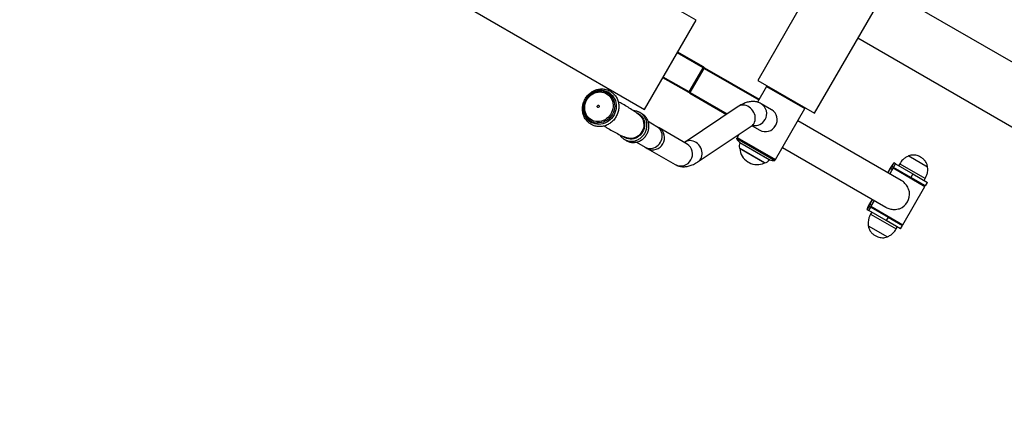
# Model space of a CAD drawing. Units: millimetres. Extents: x 1663 to 9150, y 451 to 7401.
# Drawn here: x 4309 to 5644, y 4358 to 4900 of the extents above; entities that cross this region are included whole.
import ezdxf

# ---------------------------------------------------------------- set-up
doc = ezdxf.new("R2010")
doc.units = ezdxf.units.MM
doc.header["$LTSCALE"] = 40
doc.header["$PDSIZE"] = -1
doc.layers.add('TIPTAP', color=6, linetype='Continuous')
doc.layers.add('TIPTAP_DIM', color=9, linetype='Continuous')
doc.dimstyles.new('000000002E6C9198', dxfattribs={"dimscale": 100, "dimtxt": 1, "dimasz": 1, "dimexe": 1, "dimexo": 1, "dimgap": 1, "dimtad": 1, "dimdec": 0, "dimtxsty": 'Standard', "dimblk": 'OBLIQUE', "dimcen": 2.5, "dimdle": 1, "dimadec": 0, "dimazin": 0, "dimtfac": 1, "dimtdec": 0, "dimtmove": 0, "dimatfit": 3, "dimldrblk": 'OBLIQUE', "dimfxl": 0, "dimarcsym": 0})

# ---------------------------------------------------------------- blocks, each defined once
blk = doc.blocks.new('_Oblique')
at = {"color": 0, "linetype": 'ByBlock', "lineweight": -2}
blk.add_line((-0.5, -0.5), (0.5, 0.5), dxfattribs=at)
blk = doc.blocks.new('_D')
at = {"layer": 'Defpoints', "color": 0}
for p in [(2690.9, 5329.6), (8937.2, 4968.4), (2690.9, 551.5)]:
    blk.add_point(p, dxfattribs=at)
at = {"layer": 'TIPTAP_DIM', "color": 0, "linetype": 'ByBlock', "lineweight": -2}
for p, q in [((2690.9, 651.5), (2690.9, 451.5)), ((8937.2, 651.5), (8937.2, 451.5)), ((9037.2, 551.5), (2590.9, 551.5))]:
    blk.add_line(p, q, dxfattribs=at)
at = {"layer": 'TIPTAP_DIM', "color": 0, "lineweight": -2, "xscale": 100, "yscale": 100, "zscale": 100, "rotation": 180}
blk.add_blockref('_Oblique', (2690.9, 551.5), dxfattribs=at)
at = {"layer": 'TIPTAP_DIM', "color": 0, "lineweight": -2, "xscale": 100, "yscale": 100, "zscale": 100}
blk.add_blockref('_Oblique', (8937.2, 551.5), dxfattribs=at)
at = {"layer": 'TIPTAP_DIM', "color": 0, "insert": (5814, 751.5), "char_height": 100, "attachment_point": 2}
blk.add_mtext('6246', dxfattribs=at)
blk = doc.blocks.new('_D_1')
at = {"layer": 'Defpoints', "color": 0}
for p in [(1864.8, 7300.7), (4462.9, 7300.7), (5886.6, 1431.5)]:
    blk.add_point(p, dxfattribs=at)
at = {"layer": 'TIPTAP_DIM', "color": 0, "linetype": 'ByBlock', "lineweight": -2}
for p, q in [((1864.8, 1331.5), (1864.8, 7400.7)), ((1964.8, 7300.7), (1764.8, 7300.7)), ((1964.8, 1431.5), (1764.8, 1431.5))]:
    blk.add_line(p, q, dxfattribs=at)
at = {"layer": 'TIPTAP_DIM', "color": 0, "lineweight": -2, "xscale": 100, "yscale": 100, "zscale": 100}
for p, rotation in [((1864.8, 7300.7), 90), ((1864.8, 1431.5), 270)]:
    blk.add_blockref('_Oblique', p, dxfattribs=dict(at, rotation=rotation))
at = {"layer": 'TIPTAP_DIM', "color": 0, "insert": (1664.8, 4366.1), "char_height": 100, "attachment_point": 2, "rotation": 90}
blk.add_mtext('5869', dxfattribs=at)
blk = doc.blocks.new('3D_B')
at = {"layer": 'TIPTAP', "linetype": 'Continuous', "lineweight": 25}
for p, q in [((-562.4, 476.8), (-718.4, 206.6)), ((-801.9, 288.3), (-1052.4, 432.9)), ((-641.3, 162.1), (-485.3, 432.3)), ((-120.4, 85.3), (-544.3, 330.1)), ((-1122.4, 311.7), (-871.9, 167)), ((-871.9, 167), (-801.9, 288.3)), ((-582.3, 264.3), (-158.4, 19.5)), ((-792.3, 223.9), (-827.4, 244.1)), ((-792, 224.9), (-826.9, 245)), ((-811.3, 191), (-792.3, 223.9)), ((-809.8, 190.1), (-790.8, 223)), ((-790.8, 223), (-792.3, 223.9)), ((-790.4, 223.9), (-792, 224.9)), ((-790.8, 223), (-716.8, 180.3)), ((-790.4, 223.9), (-716.3, 181.2)), ((-812, 190.2), (-846.9, 210.3)), ((-811.3, 191), (-846.4, 211.2)), ((-718.4, 206.6), (-641.3, 162.1)), ((-922.1, 189.5), (-922.1, 189.6)), ((-810.4, 189.3), (-812, 190.2)), ((-809.8, 190.1), (-811.3, 191)), ((-810.4, 189.3), (-760.7, 160.6)), ((-809.8, 190.1), (-759.7, 161.2)), ((-706.3, 198.5), (-718.6, 177.1)), ((-706.3, 198.5), (-654.4, 168.5)), ((-692.8, 191.8), (-693.3, 191)), ((-699.5, 166.8), (-713.7, 175)), ((-667.3, 176), (-666.8, 176.8)), ((-744.8, 171.1), (-816.8, 123.1)), ((-694.4, 99.2), (-654.4, 168.5)), ((-944.1, 151.5), (-944.1, 151.4)), ((-855, 143.9), (-866.9, 150.7)), ((-523.6, 71), (-663.9, 152)), ((-852.2, 142.3), (-855, 143.9)), ((-814.2, 120.3), (-852.2, 142.3)), ((-799.1, 96.5), (-727.1, 144.5)), ((-726, 145.2), (-715.5, 139.1)), ((-882.9, 123), (-871, 116.2)), ((-746.6, 128.8), (-746.9, 128.1)), ((-746.9, 128.1), (-711, 107.4)), ((-695.4, 97.9), (-746.9, 127.6)), ((-746.6, 128.8), (-694.6, 98.8)), ((-744, 133.2), (-746.3, 129.2)), ((-746.3, 129.2), (-694.4, 99.2)), ((-742.4, 126.9), (-742.7, 126.5)), ((-742.6, 122.5), (-702, 99.1)), ((-702.6, 98.9), (-742.4, 121.9)), ((-871, 116.2), (-868.2, 114.5)), ((-868.2, 114.5), (-830.2, 92.6)), ((-742.9, 114.8), (-708.6, 94.9)), ((-742.7, 114.5), (-708.9, 95)), ((-709.2, 94.8), (-742.7, 114.1)), ((-711, 107.4), (-695, 98.1)), ((-684.9, 115.6), (-544.6, 34.6)), ((-731.7, 96.3), (-730.1, 95.4)), ((-698.5, 101), (-698.3, 101.4)), ((-695, 98.1), (-694.6, 98.8)), ((-533.6, 94.7), (-536.3, 89.9)), ((-531.3, 93.4), (-533.6, 94.7)), ((-525.7, 93.6), (-527.2, 91)), ((-524.9, 93.2), (-525.7, 93.6)), ((-513.2, 103.9), (-513.8, 104.2)), ((-513.2, 103.9), (-513.8, 104.2)), ((-487.8, 89.2), (-513.2, 103.9)), ((-487.8, 89.2), (-513.2, 103.9)), ((-538.5, 87.7), (-542, 81.7)), ((-538.1, 87.5), (-541.6, 81.4)), ((-534.8, 87.9), (-539.3, 80.1)), ((-538.1, 87.5), (-538.5, 87.7)), ((-538.1, 87.5), (-535.8, 86.1)), ((-534, 88.6), (-536.3, 89.9)), ((-534.8, 87.9), (-491.5, 62.9)), ((-534, 88.6), (-531.3, 93.4)), ((-510.4, 75), (-534, 88.6)), ((-531.3, 93.4), (-507.7, 79.8)), ((-491, 73.6), (-524.9, 93.2)), ((-523.9, 82.7), (-524.4, 81.9)), ((-507.7, 79.8), (-510.4, 75)), ((-490.8, 63.7), (-510.4, 75)), ((-507.7, 79.8), (-488.1, 68.4)), ((-501.9, 68.9), (-501.4, 69.7)), ((-492.5, 71), (-491, 73.6)), ((-490.8, 63.7), (-488.1, 68.4)), ((-521.5, 10.9), (-491.5, 62.9)), ((-563, 45.3), (-566.5, 39.3)), ((-562.6, 45.1), (-566.1, 39)), ((-560.3, 43.7), (-564.8, 35.9)), ((-567.3, 36.3), (-570.1, 31.5)), ((-570.1, 31.5), (-567.8, 30.2)), ((-567.8, 30.2), (-565, 34.9)), ((-544.2, 16.5), (-567.8, 30.2)), ((-567.3, 36.3), (-565, 34.9)), ((-566.5, 39.3), (-566.1, 39)), ((-566.1, 39), (-563.8, 37.7)), ((-563.7, 27.8), (-565.2, 25.2)), ((-565, 34.9), (-541.4, 21.3)), ((-564.8, 35.9), (-521.5, 10.9)), ((-554.4, 29.9), (-554.9, 29.1)), ((-565.2, 25.2), (-530.5, 5.2)), ((-541.4, 21.3), (-544.2, 16.5)), ((-524.6, 5.2), (-544.2, 16.5)), ((-541.4, 21.3), (-521.8, 10)), ((-532.4, 16.1), (-531.9, 16.9)), ((-568.4, 9.6), (-542.4, -5.4)), ((-568.4, 9.6), (-542.4, -5.4)), ((-530.5, 5.2), (-529, 7.8)), ((-524.6, 5.2), (-521.8, 10))]:
    blk.add_line(p, q, dxfattribs=at)
at = {"layer": 'TIPTAP', "linetype": 'Continuous', "lineweight": 25, "flags": 128}
for points in [[(-953.4, 176.3), (-952.3, 179), (-950.9, 181.5), (-949.3, 183.9), (-947.4, 186.1), (-945.2, 188), (-942.9, 189.7), (-940.4, 191.1), (-937.8, 192.1), (-935.1, 192.8), (-932.4, 193.2), (-929.6, 193.2), (-927, 192.9), (-924.4, 192.2), (-921.9, 191.2), (-919.5, 189.9), (-917.4, 188.2), (-915.5, 186.3), (-913.9, 184.2), (-912.5, 181.8), (-911.5, 179.3), (-910.7, 176.6), (-910.3, 173.8), (-910.2, 171), (-910.5, 168.1), (-911.1, 165.3), (-912, 162.6), (-913.2, 159.9), (-914.8, 157.4), (-916.5, 155.2), (-918.6, 153.1), (-920.8, 151.3), (-923.2, 149.8), (-925.8, 148.6), (-928.4, 147.7), (-931.1, 147.1), (-933.9, 147), (-936.6, 147.1), (-939.2, 147.6), (-941.8, 148.5), (-944.2, 149.6), (-946.4, 151.1), (-948.4, 152.9), (-950.2, 154.9), (-951.7, 157.2), (-952.9, 159.6), (-953.8, 162.3), (-954.4, 165), (-954.6, 167.8), (-954.6, 170.7), (-954.1, 173.5), (-953.4, 176.3)], [(-952, 176.3), (-951, 178.8), (-949.7, 181.1), (-948.1, 183.3), (-946.3, 185.3), (-944.3, 187), (-942.1, 188.4), (-939.7, 189.6), (-937.3, 190.4), (-934.8, 190.9), (-932.2, 191), (-929.7, 190.8), (-927.3, 190.3), (-925, 189.4), (-922.8, 188.2), (-920.8, 186.8), (-919.1, 185), (-917.5, 183), (-916.3, 180.8), (-915.4, 178.4), (-914.8, 175.9), (-914.5, 173.3), (-914.5, 170.7), (-914.9, 168.1), (-915.6, 165.5), (-916.6, 163), (-917.9, 160.6), (-919.4, 158.5), (-921.2, 156.5), (-923.3, 154.8), (-925.5, 153.3), (-927.8, 152.2), (-930.3, 151.4), (-932.8, 150.9), (-935.3, 150.7), (-937.8, 150.9), (-940.3, 151.5), (-942.6, 152.3), (-944.8, 153.5), (-946.7, 155), (-948.5, 156.8), (-950, 158.7), (-951.3, 161), (-952.2, 163.3), (-952.8, 165.8), (-953.1, 168.4), (-953.1, 171.1), (-952.7, 173.7), (-952, 176.3)], [(-916.3, 184.3), (-916.2, 184.2), (-914.8, 182), (-913.7, 179.6), (-913, 177), (-912.5, 174.3), (-912.4, 171.6), (-912.6, 168.8), (-913.2, 166.1), (-914.1, 163.4), (-915.3, 160.8), (-916.8, 158.5), (-918.5, 156.3), (-920.5, 154.3), (-922.7, 152.6), (-925.1, 151.2), (-927.6, 150.1), (-930.2, 149.4), (-932.9, 149), (-935.5, 148.9), (-936, 149)], [(-915.8, 183.6), (-914.9, 182), (-913.8, 179.6), (-913, 177), (-912.5, 174.3), (-912.4, 171.6), (-912.7, 168.8), (-913.2, 166.1), (-914.1, 163.4), (-915.3, 160.9), (-916.8, 158.5), (-918.6, 156.3), (-920.6, 154.3), (-922.8, 152.6), (-925.2, 151.2), (-927.7, 150.1), (-930.3, 149.4), (-932.9, 149), (-935.6, 148.9), (-935.8, 149)], [(-936.1, 171.8), (-935.8, 172.3), (-935.4, 172.7), (-934.8, 172.9), (-934.3, 172.9), (-933.8, 172.6), (-933.5, 172.2), (-933.3, 171.6), (-933.4, 171), (-933.7, 170.5), (-934.1, 170.2), (-934.7, 170), (-935.2, 170), (-935.7, 170.3), (-936, 170.7), (-936.2, 171.3), (-936.1, 171.8)], [(-883.1, 162.9), (-881.9, 162.5), (-879.7, 161.3), (-877.8, 159.9), (-876.1, 158.2), (-874.6, 156.3), (-873.4, 154.1), (-872.6, 151.8), (-872, 149.3), (-871.8, 146.8), (-872, 144.2), (-872.5, 141.6), (-873.3, 139.2), (-874.5, 136.8), (-875.9, 134.6), (-877.6, 132.6), (-879.5, 130.9), (-881.7, 129.4), (-883.9, 128.3), (-886.3, 127.5), (-888.8, 127), (-891.2, 126.9), (-893.7, 127.2), (-896, 127.8), (-898.2, 128.7), (-900.3, 130), (-901.3, 130.8)], [(-722.6, 150.1), (-722, 152.2), (-721.7, 154.3), (-721.7, 156.6), (-722, 158.9), (-722.7, 161.1), (-723.6, 163.3), (-724.8, 165.4), (-726.3, 167.3), (-728, 168.9), (-729.8, 170.4), (-731.8, 171.5), (-733.9, 172.4), (-736, 172.9), (-738.1, 173.1), (-740.2, 172.9), (-742.2, 172.4), (-744.1, 171.6), (-744.8, 171.1)], [(-879.5, 160.2), (-878.6, 159.6), (-876.9, 157.9), (-875.5, 156), (-874.4, 154), (-873.6, 151.7), (-873.1, 149.3), (-872.9, 146.9), (-873, 144.4), (-873.5, 142), (-874.3, 139.6), (-875.4, 137.3), (-876.8, 135.2), (-878.4, 133.3), (-880.3, 131.7), (-882.3, 130.3), (-884.5, 129.2), (-886.8, 128.4), (-889.1, 127.9), (-891.5, 127.8), (-893.8, 128.1), (-896.1, 128.6), (-897.4, 129.2)], [(-850.3, 122.7), (-849.2, 124.8), (-848.5, 127.1), (-848.1, 129.4), (-848, 131.7), (-848.2, 134), (-848.8, 136.3), (-849.7, 138.3), (-850.9, 140.2), (-852.4, 141.9), (-854.1, 143.3), (-855, 143.9)], [(-871, 116.2), (-870, 115.7), (-868, 114.9), (-865.8, 114.4), (-863.6, 114.3), (-861.3, 114.6), (-859.1, 115.2), (-857, 116.1), (-855, 117.4), (-853.2, 118.9), (-851.6, 120.7), (-850.3, 122.7)], [(-794.6, 102.1), (-794, 104.2), (-793.7, 106.4), (-793.7, 108.6), (-794.1, 110.9), (-794.7, 113.1), (-795.6, 115.3), (-796.8, 117.4), (-798.3, 119.3), (-800, 121), (-801.8, 122.4), (-803.8, 123.5), (-805.9, 124.4), (-808, 124.9), (-810.2, 125.1), (-812.3, 124.9), (-814.2, 124.4), (-816.1, 123.6), (-816.8, 123.2)], [(-533.6, 94.7), (-533.8, 94.6), (-534.2, 94.3), (-534.7, 93.7), (-535.3, 92.8), (-536.1, 91.8), (-536.9, 90.5), (-537.7, 89.2), (-538.5, 87.7)], [(-566.5, 39.3), (-567.4, 37.8), (-568.1, 36.4), (-568.8, 35.1), (-569.3, 33.9), (-569.8, 33), (-570, 32.2), (-570.2, 31.7), (-570.1, 31.5)]]:
    blk.add_lwpolyline(points, dxfattribs=at)
at = {"layer": 'TIPTAP', "linetype": 'Continuous', "lineweight": 25}
for centre, radius, start, end in [((-793.2, 224.6), 1.16, 318.4915, 11.2188), ((-793.1, 224.6), 2.75, 324.8249, 345.8904), ((-931.6, 173.2), 18.8, 33.4533, 85.3923), ((-931.5, 173.2), 18.9, 36.0911, 59.958), ((-812.4, 191.3), 1.16, 288.7812, 341.5085), ((-812.3, 191.3), 2.75, 314.1096, 335.1751), ((-721.8, 161.6), 15.7, 328.7358, 59.0189), ((-707.5, 153.4), 15.7, 328.7357, 59.0241), ((-934.7, 167.8), 18.9, 213.6744, 266.7678), ((-934.7, 167.8), 18.9, 240.0695, 266.0557), ((-733.7, 154.3), 11.9, 304.0012, 339.228), ((-722.3, 161.3), 15.9, 259.5137, 330.6751), ((-860.3, 128.8), 15.7, 328.7357, 59.0241), ((-707.9, 152.9), 15.7, 241.1972, 331.0429), ((-860.6, 128.3), 15.7, 241.1972, 331.0429), ((-822.3, 106.9), 15.7, 328.7357, 59.0241), ((-746.5, 127.9), 0.5, 150, 207.0449), ((-733.6, 134.5), 15, 207.0449, 233.1208), ((-733.4, 117.7), 10, 155.2594, 196.9339), ((-742.9, 122.1), 0.5, 335.2594, 53.1208), ((-742.4, 114.9), 0.5, 196.9339, 240), ((-741.7, 114.2), 1, 163.0434, 183.2747), ((-720.7, 115.4), 22, 183.2747, 240), ((-822.6, 106.4), 15.7, 241.1972, 331.0429), ((-805.7, 106.3), 11.9, 303.9944, 339.2281), ((-719.1, 114.4), 22, 240, 296.7253), ((-709.7, 95.7), 1, 296.7253, 316.9566), ((-708.7, 95.4), 0.5, 240, 283.0661), ((-710.8, 104.7), 10, 283.0661, 324.7406), ((-702.2, 98.6), 0.5, 66.8792, 144.7406), ((-696.2, 112.9), 15, 246.8792, 272.9551), ((-695.4, 98.4), 0.5, 272.9551, 330), ((-530.6, 84), 8.24, 134.1096, 155.1751), ((-533.9, 52.7), 21.6, 292.0126, 7.9874), ((-491.8, 63.1), 2.44, 126.0721, 150.2408), ((-559.4, 34.2), 8.24, 144.8249, 165.8904), ((-522.1, 11.2), 2.11, 147.8149, 175.8722)]:
    blk.add_arc(centre, radius, start, end, dxfattribs=at)
for points, knots in [([(-954.7, 176.5), (-954.9, 176), (-955.3, 174.6), (-955.8, 172.2), (-956.1, 169.4), (-956.1, 166.6), (-955.8, 163.8), (-955.2, 161), (-954.3, 158.4), (-953.2, 155.9), (-951.7, 153.6), (-950, 151.5), (-948.1, 149.6), (-946, 148), (-943.7, 146.6), (-941.3, 145.5), (-938.8, 144.6), (-936.1, 144.1), (-933.4, 143.9), (-930.7, 144), (-928, 144.4), (-925.3, 145.2), (-922.7, 146.2), (-920.2, 147.5), (-917.9, 149), (-915.7, 150.9), (-913.7, 152.9), (-911.9, 155.2), (-910.4, 157.6), (-909.1, 160.2), (-908.1, 162.9), (-907.3, 165.6), (-906.9, 168.5), (-906.7, 171.3), (-906.9, 174.1), (-907.4, 176.9), (-908.1, 179.5), (-909.2, 182.1), (-910.5, 184.5), (-912.1, 186.7), (-913.9, 188.7), (-915.9, 190.4), (-918.1, 191.9), (-920.5, 193.2), (-923, 194.1), (-925.6, 194.7), (-928.3, 195.1), (-931, 195.1), (-933.7, 194.8), (-936.4, 194.2), (-939.1, 193.4), (-941.6, 192.2), (-944, 190.7), (-946.3, 189), (-948.4, 187.1), (-950.2, 184.9), (-951.9, 182.5), (-953.3, 180), (-954.2, 178), (-954.6, 176.8), (-954.7, 176.5)], [0, 0, 0, 0, 0.009758, 0.027433, 0.045113, 0.062785, 0.080443, 0.098085, 0.115705, 0.1333, 0.150868, 0.168408, 0.185921, 0.203412, 0.220886, 0.238351, 0.255813, 0.273279, 0.290758, 0.308256, 0.325776, 0.343321, 0.360892, 0.378487, 0.396104, 0.413739, 0.431391, 0.449055, 0.46673, 0.484411, 0.502096, 0.519781, 0.537463, 0.555139, 0.572804, 0.590453, 0.608083, 0.62569, 0.643269, 0.660821, 0.678346, 0.695846, 0.713326, 0.730794, 0.748256, 0.76572, 0.783192, 0.800681, 0.818191, 0.835726, 0.853285, 0.87087, 0.888478, 0.906105, 0.923751, 0.94141, 0.95908, 0.976759, 0.994443, 1, 1, 1, 1]), ([(-930.2, 192), (-930.7, 192.1), (-932.1, 192.2), (-934.3, 192), (-936.8, 191.5), (-939.2, 190.8), (-941.6, 189.7), (-943.8, 188.4), (-945.9, 186.8), (-947.8, 184.9), (-949.4, 182.9), (-950.9, 180.7), (-952, 178.5), (-952.5, 177), (-952.8, 176.4)], [0, 0, 0, 0, 0.058585, 0.145478, 0.232473, 0.319579, 0.406795, 0.494112, 0.581518, 0.668998, 0.756539, 0.844125, 0.931745, 1, 1, 1, 1]), ([(-952.8, 176.4), (-952.9, 175.9), (-953.3, 174.6), (-953.8, 172.4), (-954, 169.8), (-953.9, 167.2), (-953.6, 164.7), (-952.9, 162.2), (-951.9, 159.9), (-951.1, 158.3), (-950.5, 157.5), (-950.5, 157.4)], [0, 0, 0, 0, 0.070996, 0.201078, 0.331201, 0.461268, 0.591247, 0.721108, 0.850821, 0.980363, 1, 1, 1, 1]), ([(-879.5, 160.2), (-879.8, 160.5), (-882.4, 162.4), (-887.3, 165.8), (-894.3, 170.3), (-901.1, 174.2), (-905.6, 176.6), (-907.7, 177.7)], [0, 0, 0, 0, 0.041726, 0.290874, 0.540628, 0.790622, 1, 1, 1, 1]), ([(-713.7, 175), (-714.5, 175.4), (-716.1, 176.3), (-718.5, 177.1), (-721, 177.7), (-723.6, 178), (-726.1, 178.1), (-728.7, 177.8), (-731.4, 177.3), (-734, 176.6), (-736.8, 175.5), (-739.8, 174.2), (-742.5, 172.7), (-744.1, 171.6), (-744.8, 171.1)], [0, 0, 0, 0, 0.073495, 0.146146, 0.218815, 0.2923, 0.367502, 0.445484, 0.527522, 0.615129, 0.709973, 0.813503, 0.925975, 1, 1, 1, 1]), ([(-905.6, 133), (-905.4, 132.7), (-904.8, 131.7), (-903.6, 130.2), (-901.9, 128.5), (-900, 127.1), (-897.9, 125.9), (-895.6, 125), (-893.3, 124.4), (-890.9, 124.1), (-888.4, 124.1), (-886, 124.4), (-883.6, 125), (-881.3, 126), (-879, 127.2), (-876.9, 128.6), (-875, 130.4), (-873.3, 132.3), (-871.8, 134.4), (-870.6, 136.7), (-869.7, 139.1), (-869, 141.6), (-868.6, 144.1), (-868.6, 146.7), (-868.8, 149.2), (-869.3, 151.7), (-870.2, 154), (-871.3, 156.2), (-872.6, 158.3), (-874.2, 160.1), (-876.1, 161.7), (-878.1, 163), (-880.2, 164.1), (-882.5, 164.8), (-884.7, 165.3), (-886.2, 165.4), (-886.8, 165.4)], [0, 0, 0, 0, 0.011605, 0.041709, 0.071751, 0.101739, 0.13169, 0.161622, 0.191549, 0.221493, 0.251471, 0.281497, 0.311579, 0.341719, 0.371915, 0.402162, 0.432453, 0.46278, 0.493136, 0.523513, 0.553902, 0.584295, 0.614683, 0.645057, 0.675404, 0.705714, 0.735975, 0.766178, 0.796317, 0.826392, 0.856407, 0.886377, 0.916316, 0.946243, 0.976176, 1, 1, 1, 1]), ([(-897.6, 125.8), (-897.5, 125.7), (-896.7, 125.2), (-895.2, 124.3), (-892.9, 123.4), (-890.6, 122.8), (-888.2, 122.5), (-885.7, 122.5), (-883.3, 122.9), (-880.9, 123.5), (-878.6, 124.4), (-876.3, 125.6), (-874.2, 127.1), (-872.3, 128.8), (-870.6, 130.7), (-869.2, 132.9), (-867.9, 135.2), (-867, 137.6), (-866.3, 140), (-865.9, 142.6), (-865.9, 145.1), (-866.1, 147.7), (-866.6, 150.1), (-867.5, 152.5), (-868.6, 154.7), (-869.9, 156.7), (-871.5, 158.5), (-873.4, 160.1), (-875.1, 161.3), (-876.3, 161.9), (-876.7, 162.1)], [0, 0, 0, 0, 0.007102, 0.04413, 0.081135, 0.118134, 0.155154, 0.192216, 0.229338, 0.266528, 0.303791, 0.341122, 0.378517, 0.415966, 0.45346, 0.490989, 0.528544, 0.566115, 0.60369, 0.641259, 0.678809, 0.716328, 0.7538, 0.791213, 0.828553, 0.865814, 0.902996, 0.940104, 0.977155, 1, 1, 1, 1]), ([(-926.6, 144.9), (-925.4, 144.1), (-921.9, 141.8), (-915.8, 138.3), (-908.5, 134.4), (-902.3, 131.3), (-898.6, 129.7), (-897.4, 129.2)], [0, 0, 0, 0, 0.130544, 0.380601, 0.630535, 0.879887, 1, 1, 1, 1]), ([(-727.1, 144.5), (-726.8, 144.7), (-726.2, 145.1), (-725.3, 145.6), (-724.5, 146), (-724.1, 146.1), (-724.1, 146.1), (-724, 146.2)], [0, 0, 0, 0, 0.144003, 0.375769, 0.600417, 0.817083, 1, 1, 1, 1]), ([(-816.8, 123.1), (-817.1, 123), (-817.5, 122.7), (-817.8, 122.5), (-817.9, 122.5)], [0, 0, 0, 0, 0.6481531, 1, 1, 1, 1]), ([(-830.2, 92.6), (-829.4, 92.2), (-827.9, 91.4), (-825.4, 90.5), (-822.9, 89.9), (-820.3, 89.6), (-817.8, 89.6), (-815.2, 89.8), (-812.6, 90.3), (-809.9, 91), (-807.1, 92.1), (-804.1, 93.5), (-801.5, 95), (-799.8, 96.1), (-799.1, 96.5)], [0, 0, 0, 0, 0.0734954, 0.1461455, 0.2188152, 0.2923005, 0.3675023, 0.4454838, 0.5275218, 0.615129, 0.7099732, 0.813503, 0.9259752, 1, 1, 1, 1]), ([(-513.8, 104.2), (-515.2, 103.5), (-518, 102.2), (-521.2, 99.4), (-523.8, 96.6), (-525.1, 94.6), (-525.7, 93.6)], [0, 0, 0, 0, 0.284865, 0.5681, 0.787315, 1, 1, 1, 1]), ([(-497.4, 102.7), (-498.5, 103.2), (-500.5, 104.3), (-503.8, 105.2), (-507.1, 105.6), (-510.5, 105.3), (-512.7, 104.6), (-513.8, 104.2)], [0, 0, 0, 0, 0.213601, 0.409236, 0.592446, 0.798714, 1, 1, 1, 1]), ([(-487.8, 89.2), (-488.1, 90.6), (-488.8, 93.6), (-491, 97.3), (-493.9, 100.4), (-496.2, 101.9), (-497.4, 102.7)], [0, 0, 0, 0, 0.256824, 0.52401, 0.750221, 1, 1, 1, 1]), ([(-491, 73.6), (-490.4, 74.9), (-489, 77.6), (-487.9, 81.7), (-487.5, 85.6), (-487.7, 88), (-487.8, 89.2)], [0, 0, 0, 0, 0.271823, 0.552685, 0.775927, 1, 1, 1, 1]), ([(-512.4, 55.7), (-512.9, 57.2), (-513.7, 59.8), (-515.6, 63.2), (-517.5, 65.9), (-519.6, 68.1), (-521.6, 69.8), (-523, 70.7), (-523.6, 71)], [0, 0, 0, 0, 0.253156, 0.424882, 0.601006, 0.744857, 0.892693, 1, 1, 1, 1]), ([(-544.5, 34.7), (-544.4, 34.6), (-543.6, 34), (-541.7, 33.2), (-539.1, 32.4), (-536.3, 31.9), (-533.1, 31.6), (-529.5, 31.8), (-527, 32.4), (-525.8, 32.7)], [0, 0, 0, 0, 0.024762, 0.164206, 0.307724, 0.447863, 0.591056, 0.792642, 1, 1, 1, 1]), ([(-565.2, 25.2), (-565.9, 23.9), (-567.2, 21.2), (-568.3, 17.1), (-568.8, 13.2), (-568.5, 10.8), (-568.4, 9.6)], [0, 0, 0, 0, 0.271823, 0.552685, 0.775927, 1, 1, 1, 1]), ([(-568.4, 9.6), (-568.1, 8.2), (-567.5, 5.2), (-565.3, 1.5), (-562.4, -1.6), (-560.1, -3.1), (-558.9, -3.9)], [0, 0, 0, 0, 0.256824, 0.52401, 0.750221, 1, 1, 1, 1]), ([(-542.4, -5.4), (-541, -4.7), (-538.3, -3.4), (-535, -0.6), (-532.4, 2.2), (-531.2, 4.2), (-530.5, 5.2)], [0, 0, 0, 0, 0.284865, 0.5681, 0.787315, 1, 1, 1, 1]), ([(-558.9, -3.9), (-557.8, -4.4), (-555.7, -5.5), (-552.4, -6.4), (-549.1, -6.8), (-545.7, -6.5), (-543.5, -5.8), (-542.4, -5.4)], [0, 0, 0, 0, 0.213601, 0.409236, 0.592446, 0.798714, 1, 1, 1, 1])]:
    blk.add_open_spline(points, degree=3, knots=knots, dxfattribs=at)

msp = doc.modelspace()

# ---------------------------------------------------------------- block references
msp.add_blockref('3D_B', (6028.2, 4610.9))

# ---------------------------------------------------------------- dimensions: what is measured, and where the dimension line sits
at = {"layer": 'TIPTAP_DIM'}
dim = msp.add_linear_dim(base=(1864.8, 7300.7), p1=(5886.6, 1431.5), p2=(4462.9, 7300.7), angle=90, dimstyle='000000002E6C9198', dxfattribs=at)
dim.commit()
dim.dimension.update_dxf_attribs({"geometry": '_D_1', "text_midpoint": (1864.8, 4366.1), "dimtype": 160})
dim = msp.add_linear_dim(base=(2690.9, 551.5), p1=(8937.2, 4968.4), p2=(2690.9, 5329.6), dimstyle='000000002E6C9198', dxfattribs=at)
dim.commit()
dim.dimension.update_dxf_attribs({"geometry": '_D', "text_midpoint": (5814, 551.5), "dimtype": 160})

doc.saveas('drawing.dxf')
